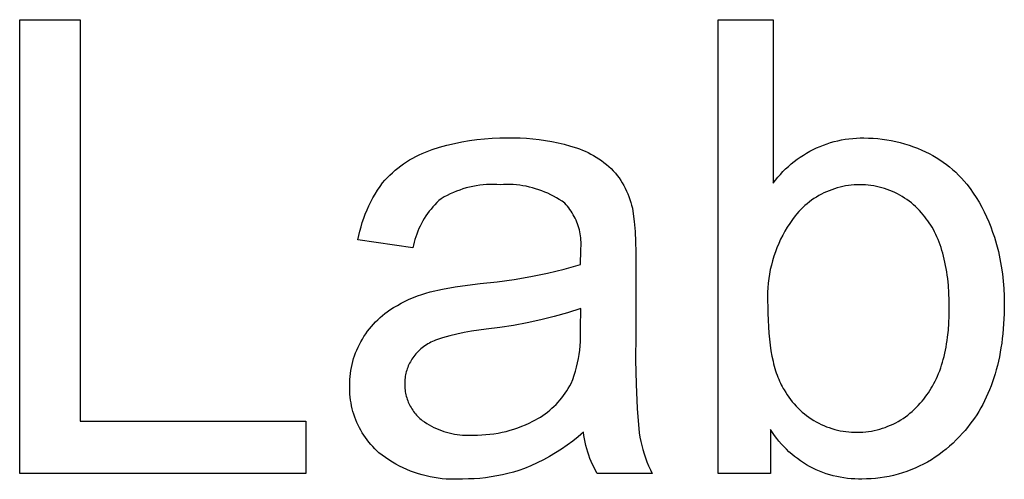
# Model space of a CAD drawing. Units: millimetres. Extents: x 118 to 2558, y 1501 to 2763.
# Drawn here: x 1962 to 2027, y 1652 to 1682 of the extents above; entities that cross this region are included whole.
import ezdxf

# ---------------------------------------------------------------- set-up
doc = ezdxf.new("R2010")
doc.units = ezdxf.units.MM
doc.header["$MEASUREMENT"] = 0
doc.layers.add('Lables', color=2, linetype='Continuous', true_color=0xffe000)

msp = doc.modelspace()

# ---------------------------------------------------------------- linework, layer by layer
at = {"layer": 'Lables'}
for p, q in [((1962.218, 1652.266), (1962.218, 1682.086)), ((1962.218, 1682.086), (1966.194, 1682.086)), ((1966.194, 1682.086), (1966.194, 1655.7)), ((2008.121, 1652.266), (2008.121, 1682.086)), ((2008.121, 1682.086), (2011.736, 1682.086)), ((2011.736, 1682.086), (2011.736, 1671.347)), ((1989.807, 1673.701), (1990.29, 1673.837)), ((1990.29, 1673.837), (1990.779, 1673.956)), ((1990.779, 1673.956), (1991.271, 1674.059)), ((1991.271, 1674.059), (1991.766, 1674.145)), ((1991.766, 1674.145), (1992.264, 1674.213)), ((1992.264, 1674.213), (1992.764, 1674.264)), ((1992.764, 1674.264), (1993.266, 1674.298)), ((1993.266, 1674.298), (1993.768, 1674.315)), ((1993.768, 1674.315), (1994.271, 1674.315)), ((1994.271, 1674.315), (1994.689, 1674.321)), ((1994.689, 1674.321), (1995.108, 1674.315)), ((1995.108, 1674.315), (1995.525, 1674.295)), ((1995.525, 1674.295), (1995.943, 1674.262)), ((1995.943, 1674.262), (1996.358, 1674.215)), ((1996.358, 1674.215), (1996.773, 1674.155)), ((1996.773, 1674.155), (1997.185, 1674.082)), ((1997.185, 1674.082), (1997.594, 1673.996)), ((1997.594, 1673.996), (1998, 1673.897)), ((1998, 1673.897), (1998.404, 1673.784)), ((1998.404, 1673.784), (1998.803, 1673.659)), ((2014.579, 1673.66), (2014.806, 1673.759)), ((2014.806, 1673.759), (2015.035, 1673.85)), ((2015.035, 1673.85), (2015.268, 1673.933)), ((2015.268, 1673.933), (2015.503, 1674.008)), ((2015.503, 1674.008), (2015.741, 1674.075)), ((2015.741, 1674.075), (2015.981, 1674.134)), ((2015.981, 1674.134), (2016.223, 1674.185)), ((2016.223, 1674.185), (2016.466, 1674.227)), ((2016.466, 1674.227), (2016.711, 1674.262)), ((2016.711, 1674.262), (2016.957, 1674.287)), ((2016.957, 1674.287), (2017.203, 1674.305)), ((2017.203, 1674.305), (2017.45, 1674.314)), ((2017.45, 1674.314), (2017.697, 1674.315)), ((2017.697, 1674.315), (2017.998, 1674.311)), ((2017.998, 1674.311), (2018.299, 1674.298)), ((2018.299, 1674.298), (2018.599, 1674.275)), ((2018.599, 1674.275), (2018.898, 1674.242)), ((2018.898, 1674.242), (2019.196, 1674.199)), ((2019.196, 1674.199), (2019.492, 1674.147)), ((2019.492, 1674.147), (2019.787, 1674.085)), ((2019.787, 1674.085), (2020.079, 1674.014)), ((2020.079, 1674.014), (2020.369, 1673.933)), ((2020.369, 1673.933), (2020.656, 1673.843)), ((2020.656, 1673.843), (2020.94, 1673.743)), ((1988.248, 1673.1), (1988.458, 1673.204)), ((1988.458, 1673.204), (1988.671, 1673.301)), ((1988.671, 1673.301), (1988.887, 1673.39)), ((1988.887, 1673.39), (1989.106, 1673.473)), ((1989.106, 1673.473), (1989.328, 1673.548)), ((1989.328, 1673.548), (1989.807, 1673.701)), ((1998.803, 1673.659), (1998.997, 1673.593)), ((1998.997, 1673.593), (1999.189, 1673.519)), ((1999.189, 1673.519), (1999.378, 1673.44)), ((1999.378, 1673.44), (1999.565, 1673.353)), ((1999.565, 1673.353), (1999.748, 1673.261)), ((1999.748, 1673.261), (1999.928, 1673.162)), ((1999.928, 1673.162), (2000.104, 1673.057)), ((2013.504, 1673.055), (2013.711, 1673.191)), ((2013.711, 1673.191), (2013.922, 1673.319)), ((2013.922, 1673.319), (2014.137, 1673.44)), ((2014.137, 1673.44), (2014.356, 1673.554)), ((2014.356, 1673.554), (2014.579, 1673.66)), ((2020.94, 1673.743), (2021.221, 1673.635)), ((2021.221, 1673.635), (2021.498, 1673.517)), ((2021.498, 1673.517), (2021.741, 1673.407)), ((2021.741, 1673.407), (2021.981, 1673.288)), ((2021.981, 1673.288), (2022.216, 1673.161)), ((2022.216, 1673.161), (2022.447, 1673.026)), ((1987.071, 1672.338), (1987.256, 1672.481)), ((1987.256, 1672.481), (1987.446, 1672.618)), ((1987.446, 1672.618), (1987.64, 1672.748)), ((1987.64, 1672.748), (1987.839, 1672.872)), ((1987.839, 1672.872), (1988.041, 1672.989)), ((1988.041, 1672.989), (1988.248, 1673.1)), ((2000.104, 1673.057), (2000.277, 1672.945)), ((2000.277, 1672.945), (2000.446, 1672.828)), ((2000.446, 1672.828), (2000.61, 1672.706)), ((2000.61, 1672.706), (2000.771, 1672.578)), ((2000.771, 1672.578), (2000.927, 1672.444)), ((2012.728, 1672.445), (2012.914, 1672.607)), ((2012.914, 1672.607), (2013.106, 1672.763)), ((2013.106, 1672.763), (2013.303, 1672.912)), ((2013.303, 1672.912), (2013.504, 1673.055)), ((2022.447, 1673.026), (2022.673, 1672.884)), ((2022.673, 1672.884), (2022.893, 1672.733)), ((2022.893, 1672.733), (2023.109, 1672.575)), ((2023.109, 1672.575), (2023.319, 1672.41)), ((1986.379, 1671.708), (1986.544, 1671.874)), ((1986.544, 1671.874), (1986.715, 1672.034)), ((1986.715, 1672.034), (1986.89, 1672.189)), ((1986.89, 1672.189), (1987.071, 1672.338)), ((2000.927, 1672.444), (2001.078, 1672.305)), ((2001.078, 1672.305), (2001.224, 1672.161)), ((2001.224, 1672.161), (2001.366, 1672.012)), ((2001.366, 1672.012), (2001.486, 1671.854)), ((2001.486, 1671.854), (2001.602, 1671.691)), ((2012.041, 1671.735), (2012.204, 1671.921)), ((2012.204, 1671.921), (2012.373, 1672.102)), ((2012.373, 1672.102), (2012.547, 1672.276)), ((2012.547, 1672.276), (2012.728, 1672.445)), ((2023.319, 1672.41), (2023.523, 1672.238)), ((2023.523, 1672.238), (2023.721, 1672.058)), ((2023.721, 1672.058), (2023.913, 1671.872)), ((2023.913, 1671.872), (2024.098, 1671.68)), ((1985.895, 1671.122), (1986.066, 1671.359)), ((1986.066, 1671.359), (1986.22, 1671.536)), ((1986.22, 1671.536), (1986.379, 1671.708)), ((1992.222, 1671.172), (1992, 1671.132)), ((1992.444, 1671.205), (1992.222, 1671.172)), ((1992.668, 1671.23), (1992.444, 1671.205)), ((1992.892, 1671.248), (1992.668, 1671.23)), ((1993.116, 1671.258), (1992.892, 1671.248)), ((1993.341, 1671.261), (1993.116, 1671.258)), ((1993.566, 1671.255), (1993.341, 1671.261)), ((1993.791, 1671.242), (1993.566, 1671.255)), ((1994.005, 1671.254), (1993.791, 1671.242)), ((1994.219, 1671.259), (1994.005, 1671.254)), ((1994.433, 1671.257), (1994.219, 1671.259)), ((1994.647, 1671.247), (1994.433, 1671.257)), ((1994.861, 1671.231), (1994.647, 1671.247)), ((1995.074, 1671.207), (1994.861, 1671.231)), ((1995.286, 1671.176), (1995.074, 1671.207)), ((1995.497, 1671.138), (1995.286, 1671.176)), ((2001.602, 1671.691), (2001.712, 1671.525)), ((2001.712, 1671.525), (2001.816, 1671.356)), ((2001.816, 1671.356), (2001.914, 1671.183)), ((2001.914, 1671.183), (2002.006, 1671.006)), ((2011.736, 1671.347), (2011.885, 1671.543)), ((2011.885, 1671.543), (2012.041, 1671.735)), ((2016.674, 1671.188), (2016.489, 1671.159)), ((2016.861, 1671.211), (2016.674, 1671.188)), ((2017.048, 1671.228), (2016.861, 1671.211)), ((2017.235, 1671.238), (2017.048, 1671.228)), ((2017.423, 1671.242), (2017.235, 1671.238)), ((2017.606, 1671.24), (2017.423, 1671.242)), ((2017.789, 1671.231), (2017.606, 1671.24)), ((2017.972, 1671.216), (2017.789, 1671.231)), ((2018.154, 1671.195), (2017.972, 1671.216)), ((2018.335, 1671.167), (2018.154, 1671.195)), ((2024.098, 1671.68), (2024.277, 1671.481)), ((2024.277, 1671.481), (2024.449, 1671.276)), ((2024.449, 1671.276), (2024.665, 1670.99)), ((1985.43, 1670.376), (1985.577, 1670.629)), ((1985.577, 1670.629), (1985.732, 1670.878)), ((1985.732, 1670.878), (1985.895, 1671.122)), ((1990.306, 1670.543), (1990.107, 1670.438)), ((1990.508, 1670.642), (1990.306, 1670.543)), ((1990.713, 1670.733), (1990.508, 1670.642)), ((1990.922, 1670.818), (1990.713, 1670.733)), ((1991.133, 1670.895), (1990.922, 1670.818)), ((1991.347, 1670.966), (1991.133, 1670.895)), ((1991.563, 1671.028), (1991.347, 1670.966)), ((1991.781, 1671.084), (1991.563, 1671.028)), ((1992, 1671.132), (1991.781, 1671.084)), ((1995.707, 1671.093), (1995.497, 1671.138)), ((1995.915, 1671.041), (1995.707, 1671.093)), ((1996.121, 1670.982), (1995.915, 1671.041)), ((1996.325, 1670.916), (1996.121, 1670.982)), ((1996.526, 1670.843), (1996.325, 1670.916)), ((1996.725, 1670.764), (1996.526, 1670.843)), ((1996.922, 1670.678), (1996.725, 1670.764)), ((1997.115, 1670.585), (1996.922, 1670.678)), ((1997.305, 1670.486), (1997.115, 1670.585)), ((2002.006, 1671.006), (2002.092, 1670.827)), ((2002.092, 1670.827), (2002.172, 1670.644)), ((2002.172, 1670.644), (2002.246, 1670.459)), ((2014.731, 1670.525), (2014.569, 1670.43)), ((2014.896, 1670.615), (2014.731, 1670.525)), ((2015.063, 1670.7), (2014.896, 1670.615)), ((2015.234, 1670.778), (2015.063, 1670.7)), ((2015.407, 1670.851), (2015.234, 1670.778)), ((2015.583, 1670.917), (2015.407, 1670.851)), ((2015.76, 1670.978), (2015.583, 1670.917)), ((2015.94, 1671.033), (2015.76, 1670.978)), ((2016.122, 1671.081), (2015.94, 1671.033)), ((2016.305, 1671.123), (2016.122, 1671.081)), ((2016.489, 1671.159), (2016.305, 1671.123)), ((2018.515, 1671.133), (2018.335, 1671.167)), ((2018.694, 1671.093), (2018.515, 1671.133)), ((2018.871, 1671.047), (2018.694, 1671.093)), ((2019.047, 1670.995), (2018.871, 1671.047)), ((2019.22, 1670.937), (2019.047, 1670.995)), ((2019.392, 1670.872), (2019.22, 1670.937)), ((2019.561, 1670.802), (2019.392, 1670.872)), ((2019.728, 1670.727), (2019.561, 1670.802)), ((2019.892, 1670.645), (2019.728, 1670.727)), ((2020.053, 1670.558), (2019.892, 1670.645)), ((2020.211, 1670.465), (2020.053, 1670.558)), ((2024.665, 1670.99), (2024.871, 1670.696)), ((2024.871, 1670.696), (2025.068, 1670.396)), ((1985.162, 1669.854), (1985.291, 1670.117)), ((1985.291, 1670.117), (1985.43, 1670.376)), ((1989.5, 1669.932), (1989.371, 1669.792)), ((1989.633, 1670.068), (1989.5, 1669.932)), ((1989.77, 1670.199), (1989.633, 1670.068)), ((1989.912, 1670.326), (1989.77, 1670.199)), ((1990.107, 1670.438), (1989.912, 1670.326)), ((1997.492, 1670.381), (1997.305, 1670.486)), ((1997.675, 1670.269), (1997.492, 1670.381)), ((1997.854, 1670.152), (1997.675, 1670.269)), ((1998.029, 1670.028), (1997.854, 1670.152)), ((1998.121, 1669.929), (1998.029, 1670.028)), ((1998.209, 1669.827), (1998.121, 1669.929)), ((2002.246, 1670.459), (2002.313, 1670.272)), ((2002.313, 1670.272), (2002.373, 1670.082)), ((2002.373, 1670.082), (2002.428, 1669.891)), ((2002.428, 1669.891), (2002.475, 1669.698)), ((2013.958, 1669.994), (2013.815, 1669.872)), ((2014.105, 1670.11), (2013.958, 1669.994)), ((2014.256, 1670.222), (2014.105, 1670.11)), ((2014.411, 1670.328), (2014.256, 1670.222)), ((2014.569, 1670.43), (2014.411, 1670.328)), ((2020.366, 1670.367), (2020.211, 1670.465)), ((2020.517, 1670.264), (2020.366, 1670.367)), ((2020.665, 1670.156), (2020.517, 1670.264)), ((2020.809, 1670.042), (2020.665, 1670.156)), ((2020.949, 1669.924), (2020.809, 1670.042)), ((2021.084, 1669.801), (2020.949, 1669.924)), ((2025.068, 1670.396), (2025.255, 1670.09)), ((2025.255, 1670.09), (2025.431, 1669.777)), ((1984.825, 1669.042), (1984.928, 1669.317)), ((1984.928, 1669.317), (1985.04, 1669.587)), ((1985.04, 1669.587), (1985.162, 1669.854)), ((1989.016, 1669.345), (1988.908, 1669.189)), ((1989.129, 1669.498), (1989.016, 1669.345)), ((1989.248, 1669.647), (1989.129, 1669.498)), ((1989.371, 1669.792), (1989.248, 1669.647)), ((1998.293, 1669.722), (1998.209, 1669.827)), ((1998.374, 1669.614), (1998.293, 1669.722)), ((1998.451, 1669.504), (1998.374, 1669.614)), ((1998.524, 1669.39), (1998.451, 1669.504)), ((1998.593, 1669.275), (1998.524, 1669.39)), ((1998.658, 1669.156), (1998.593, 1669.275)), ((2002.475, 1669.698), (2002.516, 1669.503)), ((2002.516, 1669.503), (2002.597, 1668.837)), ((2013.288, 1669.338), (2013.168, 1669.194)), ((2013.413, 1669.478), (2013.288, 1669.338)), ((2013.542, 1669.614), (2013.413, 1669.478)), ((2013.677, 1669.745), (2013.542, 1669.614)), ((2013.815, 1669.872), (2013.677, 1669.745)), ((2021.216, 1669.673), (2021.084, 1669.801)), ((2021.343, 1669.541), (2021.216, 1669.673)), ((2021.465, 1669.405), (2021.343, 1669.541)), ((2021.582, 1669.264), (2021.465, 1669.405)), ((2021.688, 1669.138), (2021.582, 1669.264)), ((2025.431, 1669.777), (2025.597, 1669.459)), ((2025.597, 1669.459), (2025.752, 1669.135)), ((1984.646, 1668.484), (1984.731, 1668.765)), ((1984.731, 1668.765), (1984.825, 1669.042)), ((1988.616, 1668.698), (1988.531, 1668.528)), ((1988.708, 1668.865), (1988.616, 1668.698)), ((1988.805, 1669.029), (1988.708, 1668.865)), ((1988.908, 1669.189), (1988.805, 1669.029)), ((1998.719, 1669.036), (1998.658, 1669.156)), ((1998.776, 1668.914), (1998.719, 1669.036)), ((1998.828, 1668.79), (1998.776, 1668.914)), ((1998.876, 1668.664), (1998.828, 1668.79)), ((1998.92, 1668.536), (1998.876, 1668.664)), ((2002.597, 1668.837), (2002.656, 1668.169)), ((2012.817, 1668.704), (2012.654, 1668.45)), ((2012.988, 1668.952), (2012.817, 1668.704)), ((2013.168, 1669.194), (2012.988, 1668.952)), ((2021.791, 1669.008), (2021.688, 1669.138)), ((2021.89, 1668.874), (2021.791, 1669.008)), ((2021.986, 1668.736), (2021.89, 1668.874)), ((2022.078, 1668.593), (2021.986, 1668.736)), ((2022.167, 1668.446), (2022.078, 1668.593)), ((2025.752, 1669.135), (2025.896, 1668.807)), ((2025.896, 1668.807), (2026.029, 1668.473)), ((1984.504, 1667.915), (1984.57, 1668.201)), ((1984.57, 1668.201), (1984.646, 1668.484)), ((1988.309, 1668.003), (1988.247, 1667.823)), ((1988.377, 1668.181), (1988.309, 1668.003)), ((1988.451, 1668.356), (1988.377, 1668.181)), ((1988.531, 1668.528), (1988.451, 1668.356)), ((1998.959, 1668.407), (1998.92, 1668.536)), ((1998.994, 1668.277), (1998.959, 1668.407)), ((1999.024, 1668.146), (1998.994, 1668.277)), ((1999.049, 1668.013), (1999.024, 1668.146)), ((1999.07, 1667.88), (1999.049, 1668.013)), ((2002.656, 1668.169), (2002.693, 1667.5)), ((2012.501, 1668.191), (2012.356, 1667.927)), ((2012.654, 1668.45), (2012.501, 1668.191)), ((2022.253, 1668.295), (2022.167, 1668.446)), ((2022.335, 1668.139), (2022.253, 1668.295)), ((2022.414, 1667.979), (2022.335, 1668.139)), ((2022.489, 1667.815), (2022.414, 1667.979)), ((2026.029, 1668.473), (2026.151, 1668.136)), ((2026.151, 1668.136), (2026.262, 1667.794)), ((1984.447, 1667.628), (1984.504, 1667.915)), ((1988.061, 1667.086), (1984.447, 1667.628)), ((1988.141, 1667.458), (1988.098, 1667.272)), ((1988.191, 1667.641), (1988.141, 1667.458)), ((1988.247, 1667.823), (1988.191, 1667.641)), ((1999.086, 1667.746), (1999.07, 1667.88)), ((1999.098, 1667.612), (1999.086, 1667.746)), ((1999.105, 1667.477), (1999.098, 1667.612)), ((1999.104, 1667.208), (1999.107, 1667.342)), ((1999.107, 1667.342), (1999.105, 1667.477)), ((2002.693, 1667.5), (2002.707, 1666.83)), ((2012.094, 1667.385), (2011.978, 1667.107)), ((2012.22, 1667.658), (2012.094, 1667.385)), ((2012.356, 1667.927), (2012.22, 1667.658)), ((2022.562, 1667.647), (2022.489, 1667.815)), ((2022.63, 1667.474), (2022.562, 1667.647)), ((2022.696, 1667.298), (2022.63, 1667.474)), ((2022.758, 1667.116), (2022.696, 1667.298)), ((2026.262, 1667.794), (2026.401, 1667.323)), ((2026.401, 1667.323), (2026.525, 1666.846)), ((1988.098, 1667.272), (1988.061, 1667.086)), ((1999.066, 1666.001), (1999.085, 1666.939)), ((1999.085, 1666.939), (1999.097, 1667.073)), ((1999.097, 1667.073), (1999.104, 1667.208)), ((2002.707, 1666.83), (2002.7, 1666.159)), ((2011.871, 1666.825), (2011.774, 1666.54)), ((2011.978, 1667.107), (2011.871, 1666.825)), ((2022.817, 1666.931), (2022.758, 1667.116)), ((2022.872, 1666.742), (2022.817, 1666.931)), ((2022.924, 1666.548), (2022.872, 1666.742)), ((2026.525, 1666.846), (2026.631, 1666.366)), ((1997.987, 1665.704), (1999.066, 1666.001)), ((2002.7, 1666.159), (2002.7, 1661.353)), ((2011.686, 1666.252), (2011.609, 1665.961)), ((2011.774, 1666.54), (2011.686, 1666.252)), ((2022.973, 1666.35), (2022.924, 1666.548)), ((2023.018, 1666.147), (2022.973, 1666.35)), ((2023.06, 1665.941), (2023.018, 1666.147)), ((2026.631, 1666.366), (2026.721, 1665.882)), ((1995.804, 1665.215), (1996.899, 1665.441)), ((1996.899, 1665.441), (1997.987, 1665.704)), ((2011.485, 1665.371), (2011.438, 1665.074)), ((2011.542, 1665.667), (2011.485, 1665.371)), ((2011.609, 1665.961), (2011.542, 1665.667)), ((2023.099, 1665.73), (2023.06, 1665.941)), ((2023.134, 1665.515), (2023.099, 1665.73)), ((2023.166, 1665.295), (2023.134, 1665.515)), ((2026.721, 1665.882), (2026.794, 1665.395)), ((2026.794, 1665.395), (2026.85, 1664.906)), ((1991.653, 1664.652), (1992.48, 1664.75)), ((1992.48, 1664.75), (1993.593, 1664.869)), ((1993.593, 1664.869), (1994.701, 1665.024)), ((1994.701, 1665.024), (1995.804, 1665.215)), ((2011.401, 1664.775), (2011.375, 1664.475)), ((2011.438, 1665.074), (2011.401, 1664.775)), ((2023.195, 1665.072), (2023.166, 1665.295)), ((2023.242, 1664.612), (2023.195, 1665.072)), ((2026.85, 1664.906), (2026.89, 1664.415)), ((1988.637, 1664.034), (1988.915, 1664.123)), ((1988.915, 1664.123), (1989.196, 1664.203)), ((1989.196, 1664.203), (1990.01, 1664.378)), ((1990.01, 1664.378), (1990.83, 1664.528)), ((1990.83, 1664.528), (1991.653, 1664.652)), ((2011.36, 1664.174), (2011.354, 1663.873)), ((2011.375, 1664.475), (2011.36, 1664.174)), ((2023.275, 1664.135), (2023.242, 1664.612)), ((2023.295, 1663.641), (2023.275, 1664.135)), ((2026.89, 1664.415), (2026.912, 1663.924)), ((1987.039, 1663.318), (1987.295, 1663.459)), ((1987.295, 1663.459), (1987.556, 1663.591)), ((1987.556, 1663.591), (1987.82, 1663.715)), ((1987.82, 1663.715), (1988.089, 1663.83)), ((1988.089, 1663.83), (1988.361, 1663.937)), ((1988.361, 1663.937), (1988.637, 1664.034)), ((2011.354, 1663.873), (2011.359, 1663.572)), ((2011.359, 1663.572), (2011.374, 1663.271)), ((2023.302, 1663.13), (2023.295, 1663.641)), ((2026.917, 1663.432), (2026.906, 1662.753)), ((2026.912, 1663.924), (2026.917, 1663.432)), ((1986.051, 1662.646), (1986.21, 1662.773)), ((1986.21, 1662.773), (1986.373, 1662.896)), ((1986.373, 1662.896), (1986.541, 1663.012)), ((1986.541, 1663.012), (1986.787, 1663.169)), ((1986.787, 1663.169), (1987.039, 1663.318)), ((1998.217, 1662.833), (1997.341, 1662.584)), ((1999.085, 1663.11), (1998.217, 1662.833)), ((1999.066, 1661.788), (1999.085, 1663.11)), ((2011.374, 1663.271), (2011.379, 1662.802)), ((2011.379, 1662.802), (2011.391, 1662.349)), ((2023.295, 1662.631), (2023.302, 1663.13)), ((1985.461, 1662.082), (1985.601, 1662.231)), ((1985.601, 1662.231), (1985.746, 1662.374)), ((1985.746, 1662.374), (1985.896, 1662.512)), ((1985.896, 1662.512), (1986.051, 1662.646)), ((1995.568, 1662.168), (1994.672, 1662.001)), ((1996.458, 1662.362), (1995.568, 1662.168)), ((1997.341, 1662.584), (1996.458, 1662.362)), ((2011.391, 1662.349), (2011.413, 1661.914)), ((2023.239, 1661.679), (2023.274, 1662.147)), ((2023.274, 1662.147), (2023.295, 1662.631)), ((2026.906, 1662.753), (2026.874, 1662.093)), ((1984.954, 1661.444), (1985.072, 1661.61)), ((1985.072, 1661.61), (1985.197, 1661.772)), ((1985.197, 1661.772), (1985.326, 1661.929)), ((1985.326, 1661.929), (1985.461, 1662.082)), ((1991.425, 1661.535), (1990.95, 1661.432)), ((1991.903, 1661.623), (1991.425, 1661.535)), ((1992.384, 1661.695), (1991.903, 1661.623)), ((1992.867, 1661.752), (1992.384, 1661.695)), ((1993.772, 1661.862), (1992.867, 1661.752)), ((1994.672, 1662.001), (1993.772, 1661.862)), ((1999.076, 1661.505), (1999.066, 1661.788)), ((1999.077, 1661.222), (1999.076, 1661.505)), ((2011.413, 1661.914), (2011.442, 1661.494)), ((2011.442, 1661.494), (2011.48, 1661.092)), ((2023.19, 1661.227), (2023.239, 1661.679)), ((2026.849, 1661.771), (2026.82, 1661.454)), ((2026.874, 1662.093), (2026.849, 1661.771)), ((1984.539, 1660.746), (1984.633, 1660.923)), ((1984.633, 1660.923), (1984.734, 1661.1)), ((1984.734, 1661.1), (1984.841, 1661.274)), ((1984.841, 1661.274), (1984.954, 1661.444)), ((1989.137, 1660.839), (1989.038, 1660.783)), ((1989.237, 1660.893), (1989.137, 1660.839)), ((1989.339, 1660.943), (1989.237, 1660.893)), ((1989.443, 1660.989), (1989.339, 1660.943)), ((1989.548, 1661.031), (1989.443, 1660.989)), ((1990.011, 1661.18), (1989.548, 1661.031)), ((1990.478, 1661.314), (1990.011, 1661.18)), ((1990.95, 1661.432), (1990.478, 1661.314)), ((1999.049, 1660.656), (1999.068, 1660.939)), ((1999.068, 1660.939), (1999.077, 1661.222)), ((2002.7, 1661.353), (2002.685, 1659.747)), ((2011.48, 1661.092), (2011.527, 1660.706)), ((2023.127, 1660.791), (2023.16, 1661.007)), ((2023.16, 1661.007), (2023.19, 1661.227)), ((2026.745, 1660.833), (2026.699, 1660.531)), ((2026.785, 1661.141), (2026.745, 1660.833)), ((2026.82, 1661.454), (2026.785, 1661.141)), ((1984.225, 1660.01), (1984.294, 1660.198)), ((1984.294, 1660.198), (1984.369, 1660.383)), ((1984.369, 1660.383), (1984.451, 1660.566)), ((1984.451, 1660.566), (1984.539, 1660.746)), ((1988.334, 1660.214), (1988.258, 1660.13)), ((1988.413, 1660.296), (1988.334, 1660.214)), ((1988.495, 1660.374), (1988.413, 1660.296)), ((1988.579, 1660.45), (1988.495, 1660.374)), ((1988.666, 1660.523), (1988.579, 1660.45)), ((1988.756, 1660.593), (1988.666, 1660.523)), ((1988.848, 1660.659), (1988.756, 1660.593)), ((1988.942, 1660.723), (1988.848, 1660.659)), ((1989.038, 1660.783), (1988.942, 1660.723)), ((1998.983, 1660.094), (1999.021, 1660.374)), ((1999.021, 1660.374), (1999.049, 1660.656)), ((2011.527, 1660.706), (2011.582, 1660.336)), ((2011.582, 1660.336), (2011.646, 1659.983)), ((2023.006, 1660.166), (2023.05, 1660.37)), ((2023.05, 1660.37), (2023.09, 1660.579)), ((2023.09, 1660.579), (2023.127, 1660.791)), ((2026.648, 1660.233), (2026.592, 1659.94)), ((2026.699, 1660.531), (2026.648, 1660.233)), ((1984.058, 1659.433), (1984.107, 1659.628)), ((1984.107, 1659.628), (1984.163, 1659.82)), ((1984.163, 1659.82), (1984.225, 1660.01)), ((1987.887, 1659.605), (1987.84, 1659.516)), ((1987.938, 1659.693), (1987.887, 1659.605)), ((1987.991, 1659.779), (1987.938, 1659.693)), ((1988.047, 1659.862), (1987.991, 1659.779)), ((1988.114, 1659.954), (1988.047, 1659.862)), ((1988.184, 1660.043), (1988.114, 1659.954)), ((1988.258, 1660.13), (1988.184, 1660.043)), ((1998.812, 1659.262), (1998.878, 1659.537)), ((1998.878, 1659.537), (1998.935, 1659.814)), ((1998.935, 1659.814), (1998.983, 1660.094)), ((2002.685, 1659.747), (2002.716, 1658.141)), ((2011.646, 1659.983), (2011.718, 1659.647)), ((2011.718, 1659.647), (2011.757, 1659.485)), ((2022.796, 1659.387), (2022.854, 1659.576)), ((2022.854, 1659.576), (2022.908, 1659.769)), ((2022.908, 1659.769), (2022.959, 1659.965)), ((2022.959, 1659.965), (2023.006, 1660.166)), ((2026.53, 1659.651), (2026.463, 1659.368)), ((2026.592, 1659.94), (2026.53, 1659.651)), ((1983.951, 1658.843), (1983.98, 1659.041)), ((1983.98, 1659.041), (1984.015, 1659.238)), ((1984.015, 1659.238), (1984.058, 1659.433)), ((1987.622, 1658.952), (1987.597, 1658.854)), ((1987.65, 1659.049), (1987.622, 1658.952)), ((1987.682, 1659.145), (1987.65, 1659.049)), ((1987.717, 1659.24), (1987.682, 1659.145)), ((1987.755, 1659.333), (1987.717, 1659.24)), ((1987.796, 1659.426), (1987.755, 1659.333)), ((1987.84, 1659.516), (1987.796, 1659.426)), ((1998.651, 1658.719), (1998.736, 1658.989)), ((1998.736, 1658.989), (1998.812, 1659.262)), ((2011.757, 1659.485), (2011.798, 1659.327)), ((2011.798, 1659.327), (2011.841, 1659.173)), ((2011.841, 1659.173), (2011.887, 1659.024)), ((2011.887, 1659.024), (2011.935, 1658.878)), ((2011.935, 1658.878), (2011.984, 1658.737)), ((2022.602, 1658.845), (2022.67, 1659.022)), ((2022.67, 1659.022), (2022.735, 1659.203)), ((2022.735, 1659.203), (2022.796, 1659.387)), ((2026.39, 1659.09), (2026.312, 1658.816)), ((2026.463, 1659.368), (2026.39, 1659.09)), ((1983.905, 1658.044), (1983.906, 1658.244)), ((1983.906, 1658.244), (1983.914, 1658.444)), ((1983.914, 1658.444), (1983.929, 1658.644)), ((1983.929, 1658.644), (1983.951, 1658.843)), ((1987.52, 1658.255), (1987.519, 1658.154)), ((1987.524, 1658.356), (1987.52, 1658.255)), ((1987.532, 1658.456), (1987.524, 1658.356)), ((1987.543, 1658.557), (1987.532, 1658.456)), ((1987.558, 1658.657), (1987.543, 1658.557)), ((1987.576, 1658.756), (1987.558, 1658.657)), ((1987.597, 1658.854), (1987.576, 1658.756)), ((1998.453, 1658.188), (1998.556, 1658.452)), ((1998.556, 1658.452), (1998.651, 1658.719)), ((2011.984, 1658.737), (2012.036, 1658.6)), ((2012.036, 1658.6), (2012.09, 1658.467)), ((2012.09, 1658.467), (2012.146, 1658.338)), ((2012.146, 1658.338), (2012.205, 1658.213)), ((2022.294, 1658.176), (2022.376, 1658.337)), ((2022.376, 1658.337), (2022.455, 1658.502)), ((2022.455, 1658.502), (2022.53, 1658.671)), ((2022.53, 1658.671), (2022.602, 1658.845)), ((2026.14, 1658.284), (2026.046, 1658.025)), ((2026.229, 1658.548), (2026.14, 1658.284)), ((2026.312, 1658.816), (2026.229, 1658.548)), ((1983.903, 1657.853), (1983.905, 1658.044)), ((1983.907, 1657.662), (1983.903, 1657.853)), ((1983.918, 1657.471), (1983.907, 1657.662)), ((1987.519, 1658.154), (1987.519, 1658.052)), ((1987.519, 1658.052), (1987.523, 1657.95)), ((1987.523, 1657.95), (1987.531, 1657.848)), ((1987.531, 1657.848), (1987.542, 1657.747)), ((1987.542, 1657.747), (1987.556, 1657.645)), ((1987.556, 1657.645), (1987.574, 1657.545)), ((1998.063, 1657.54), (1998.168, 1657.697)), ((1998.168, 1657.697), (1998.268, 1657.858)), ((1998.268, 1657.858), (1998.363, 1658.021)), ((1998.363, 1658.021), (1998.453, 1658.188)), ((2002.716, 1658.141), (2002.794, 1656.536)), ((2012.205, 1658.213), (2012.265, 1658.093)), ((2012.265, 1658.093), (2012.328, 1657.976)), ((2012.328, 1657.976), (2012.392, 1657.864)), ((2012.392, 1657.864), (2012.459, 1657.756)), ((2012.459, 1657.756), (2012.553, 1657.594)), ((2012.553, 1657.594), (2012.654, 1657.435)), ((2021.929, 1657.569), (2022.026, 1657.715)), ((2022.026, 1657.715), (2022.118, 1657.865)), ((2022.118, 1657.865), (2022.208, 1658.018)), ((2022.208, 1658.018), (2022.294, 1658.176)), ((2025.947, 1657.771), (2025.842, 1657.522)), ((2026.046, 1658.025), (2025.947, 1657.771)), ((1983.935, 1657.28), (1983.918, 1657.471)), ((1983.959, 1657.091), (1983.935, 1657.28)), ((1983.989, 1656.902), (1983.959, 1657.091)), ((1987.574, 1657.545), (1987.595, 1657.445)), ((1987.595, 1657.445), (1987.619, 1657.346)), ((1987.619, 1657.346), (1987.647, 1657.248)), ((1987.647, 1657.248), (1987.679, 1657.151)), ((1987.679, 1657.151), (1987.713, 1657.054)), ((1987.713, 1657.054), (1987.751, 1656.96)), ((1987.751, 1656.96), (1987.792, 1656.866)), ((1997.461, 1656.813), (1997.59, 1656.95)), ((1997.59, 1656.95), (1997.716, 1657.092)), ((1997.716, 1657.092), (1997.836, 1657.238)), ((1997.836, 1657.238), (1997.952, 1657.387)), ((1997.952, 1657.387), (1998.063, 1657.54)), ((2012.654, 1657.435), (2012.759, 1657.28)), ((2012.759, 1657.28), (2012.87, 1657.129)), ((2012.87, 1657.129), (2012.986, 1656.982)), ((2012.986, 1656.982), (2013.107, 1656.838)), ((2021.389, 1656.882), (2021.509, 1657.026)), ((2021.509, 1657.026), (2021.619, 1657.156)), ((2021.619, 1657.156), (2021.726, 1657.29)), ((2021.726, 1657.29), (2021.83, 1657.428)), ((2021.83, 1657.428), (2021.929, 1657.569)), ((2025.617, 1657.038), (2025.496, 1656.804)), ((2025.732, 1657.278), (2025.617, 1657.038)), ((2025.842, 1657.522), (2025.732, 1657.278)), ((1984.025, 1656.714), (1983.989, 1656.902)), ((1984.068, 1656.528), (1984.025, 1656.714)), ((1984.117, 1656.343), (1984.068, 1656.528)), ((1984.172, 1656.16), (1984.117, 1656.343)), ((1987.792, 1656.866), (1987.836, 1656.774)), ((1987.836, 1656.774), (1987.883, 1656.684)), ((1987.883, 1656.684), (1987.934, 1656.595)), ((1987.934, 1656.595), (1987.987, 1656.508)), ((1987.987, 1656.508), (1988.043, 1656.422)), ((1988.043, 1656.422), (1988.102, 1656.339)), ((1988.102, 1656.339), (1988.164, 1656.258)), ((1996.747, 1656.194), (1996.898, 1656.308)), ((1996.898, 1656.308), (1997.045, 1656.427)), ((1997.045, 1656.427), (1997.187, 1656.551)), ((1997.187, 1656.551), (1997.326, 1656.68)), ((1997.326, 1656.68), (1997.461, 1656.813)), ((2002.794, 1656.536), (2002.919, 1654.935)), ((2013.107, 1656.838), (2013.233, 1656.699)), ((2013.233, 1656.699), (2013.363, 1656.565)), ((2013.363, 1656.565), (2013.498, 1656.434)), ((2013.498, 1656.434), (2013.638, 1656.309)), ((2013.638, 1656.309), (2013.782, 1656.189)), ((2020.718, 1656.226), (2020.861, 1656.348)), ((2020.861, 1656.348), (2021, 1656.474)), ((2021, 1656.474), (2021.134, 1656.606)), ((2021.134, 1656.606), (2021.264, 1656.741)), ((2021.264, 1656.741), (2021.389, 1656.882)), ((2025.238, 1656.35), (2025.101, 1656.13)), ((2025.37, 1656.574), (2025.238, 1656.35)), ((2025.496, 1656.804), (2025.37, 1656.574)), ((1966.194, 1655.7), (1981.013, 1655.7)), ((1981.013, 1655.7), (1981.013, 1652.266)), ((1984.233, 1655.979), (1984.172, 1656.16)), ((1984.3, 1655.8), (1984.233, 1655.979)), ((1984.374, 1655.624), (1984.3, 1655.8)), ((1988.164, 1656.258), (1988.229, 1656.179)), ((1988.229, 1656.179), (1988.296, 1656.102)), ((1988.296, 1656.102), (1988.366, 1656.028)), ((1988.366, 1656.028), (1988.438, 1655.956)), ((1988.438, 1655.956), (1988.513, 1655.886)), ((1988.513, 1655.886), (1988.59, 1655.819)), ((1988.59, 1655.819), (1988.67, 1655.755)), ((1988.67, 1655.755), (1988.816, 1655.653)), ((1988.816, 1655.653), (1988.967, 1655.557)), ((1995.699, 1655.582), (1995.941, 1655.702)), ((1995.941, 1655.702), (1996.109, 1655.789)), ((1996.109, 1655.789), (1996.273, 1655.883)), ((1996.273, 1655.883), (1996.434, 1655.981)), ((1996.434, 1655.981), (1996.592, 1656.085)), ((1996.592, 1656.085), (1996.747, 1656.194)), ((2013.782, 1656.189), (2013.929, 1656.073)), ((2013.929, 1656.073), (2014.081, 1655.963)), ((2014.081, 1655.963), (2014.236, 1655.858)), ((2014.236, 1655.858), (2014.395, 1655.758)), ((2014.395, 1655.758), (2014.558, 1655.664)), ((2014.558, 1655.664), (2014.723, 1655.576)), ((2019.781, 1655.604), (2019.946, 1655.694)), ((2019.946, 1655.694), (2020.107, 1655.79)), ((2020.107, 1655.79), (2020.266, 1655.891)), ((2020.266, 1655.891), (2020.42, 1655.998)), ((2020.42, 1655.998), (2020.571, 1656.109)), ((2020.571, 1656.109), (2020.718, 1656.226)), ((2024.811, 1655.705), (2024.658, 1655.5)), ((2024.959, 1655.915), (2024.811, 1655.705)), ((2025.101, 1656.13), (2024.959, 1655.915)), ((1984.453, 1655.45), (1984.374, 1655.624)), ((1984.538, 1655.279), (1984.453, 1655.45)), ((1984.629, 1655.11), (1984.538, 1655.279)), ((1984.725, 1654.945), (1984.629, 1655.11)), ((1988.967, 1655.557), (1989.12, 1655.465)), ((1989.12, 1655.465), (1989.276, 1655.379)), ((1989.276, 1655.379), (1989.436, 1655.298)), ((1989.436, 1655.298), (1989.598, 1655.223)), ((1989.598, 1655.223), (1989.763, 1655.154)), ((1989.763, 1655.154), (1989.929, 1655.09)), ((1989.929, 1655.09), (1990.098, 1655.032)), ((1990.098, 1655.032), (1990.269, 1654.981)), ((1993.913, 1654.978), (1994.176, 1655.039)), ((1994.176, 1655.039), (1994.437, 1655.109)), ((1994.437, 1655.109), (1994.695, 1655.187)), ((1994.695, 1655.187), (1994.951, 1655.273)), ((1994.951, 1655.273), (1995.204, 1655.368)), ((1995.204, 1655.368), (1995.453, 1655.471)), ((1995.453, 1655.471), (1995.699, 1655.582)), ((2011.684, 1654.963), (2011.555, 1655.164)), ((2011.555, 1655.164), (2011.555, 1652.266)), ((2014.723, 1655.576), (2014.891, 1655.493)), ((2014.891, 1655.493), (2015.063, 1655.417)), ((2015.063, 1655.417), (2015.236, 1655.346)), ((2015.236, 1655.346), (2015.412, 1655.281)), ((2015.412, 1655.281), (2015.59, 1655.222)), ((2015.59, 1655.222), (2015.77, 1655.17)), ((2015.77, 1655.17), (2015.952, 1655.123)), ((2015.952, 1655.123), (2016.135, 1655.083)), ((2016.135, 1655.083), (2016.32, 1655.05)), ((2016.32, 1655.05), (2016.505, 1655.022)), ((2016.505, 1655.022), (2016.692, 1655.001)), ((2016.692, 1655.001), (2016.879, 1654.987)), ((2017.629, 1654.991), (2017.816, 1655.008)), ((2017.816, 1655.008), (2018.002, 1655.031)), ((2018.002, 1655.031), (2018.188, 1655.061)), ((2018.188, 1655.061), (2018.372, 1655.096)), ((2018.372, 1655.096), (2018.555, 1655.139)), ((2018.555, 1655.139), (2018.737, 1655.187)), ((2018.737, 1655.187), (2018.916, 1655.241)), ((2018.916, 1655.241), (2019.094, 1655.302)), ((2019.094, 1655.302), (2019.269, 1655.369)), ((2019.269, 1655.369), (2019.443, 1655.441)), ((2019.443, 1655.441), (2019.613, 1655.52)), ((2019.613, 1655.52), (2019.781, 1655.604)), ((2024.335, 1655.104), (2024.166, 1654.914)), ((2024.499, 1655.3), (2024.335, 1655.104)), ((2024.658, 1655.5), (2024.499, 1655.3)), ((1984.827, 1654.784), (1984.725, 1654.945)), ((1984.935, 1654.625), (1984.827, 1654.784)), ((1985.047, 1654.471), (1984.935, 1654.625)), ((1985.165, 1654.32), (1985.047, 1654.471)), ((1990.269, 1654.981), (1990.442, 1654.935)), ((1990.442, 1654.935), (1990.616, 1654.895)), ((1990.616, 1654.895), (1990.791, 1654.861)), ((1990.791, 1654.861), (1990.968, 1654.833)), ((1990.968, 1654.833), (1991.145, 1654.812)), ((1991.145, 1654.812), (1991.323, 1654.796)), ((1991.323, 1654.796), (1991.502, 1654.787)), ((1991.502, 1654.787), (1991.68, 1654.784)), ((1991.68, 1654.784), (1991.859, 1654.787)), ((1991.859, 1654.787), (1992.037, 1654.797)), ((1992.037, 1654.797), (1992.307, 1654.796)), ((1992.307, 1654.796), (1992.577, 1654.804)), ((1992.577, 1654.804), (1992.846, 1654.821)), ((1992.846, 1654.821), (1993.115, 1654.847)), ((1993.115, 1654.847), (1993.382, 1654.882)), ((1993.382, 1654.882), (1993.649, 1654.926)), ((1993.649, 1654.926), (1993.913, 1654.978)), ((1998.559, 1654.395), (1998.19, 1654.123)), ((1998.917, 1654.68), (1998.559, 1654.395)), ((1999.266, 1654.977), (1998.917, 1654.68)), ((1999.294, 1654.758), (1999.266, 1654.977)), ((1999.33, 1654.539), (1999.294, 1654.758)), ((1999.372, 1654.322), (1999.33, 1654.539)), ((2002.919, 1654.935), (2002.967, 1654.657)), ((2002.967, 1654.657), (2003.024, 1654.381)), ((2003.024, 1654.381), (2003.089, 1654.108)), ((2011.819, 1654.766), (2011.684, 1654.963)), ((2011.962, 1654.575), (2011.819, 1654.766)), ((2012.11, 1654.389), (2011.962, 1654.575)), ((2012.266, 1654.207), (2012.11, 1654.389)), ((2016.879, 1654.987), (2017.066, 1654.979)), ((2017.066, 1654.979), (2017.254, 1654.977)), ((2017.254, 1654.977), (2017.441, 1654.981)), ((2017.441, 1654.981), (2017.629, 1654.991)), ((2023.761, 1654.473), (2023.546, 1654.264)), ((2023.967, 1654.69), (2023.761, 1654.473)), ((2024.166, 1654.914), (2023.967, 1654.69)), ((1985.288, 1654.174), (1985.165, 1654.32)), ((1985.415, 1654.032), (1985.288, 1654.174)), ((1985.548, 1653.894), (1985.415, 1654.032)), ((1985.685, 1653.76), (1985.548, 1653.894)), ((1985.826, 1653.632), (1985.685, 1653.76)), ((1997.813, 1653.864), (1997.426, 1653.618)), ((1998.19, 1654.123), (1997.813, 1653.864)), ((1999.421, 1654.106), (1999.372, 1654.322)), ((1999.478, 1653.892), (1999.421, 1654.106)), ((1999.541, 1653.679), (1999.478, 1653.892)), ((2003.089, 1654.108), (2003.163, 1653.836)), ((2003.163, 1653.836), (2003.246, 1653.566)), ((2012.427, 1654.032), (2012.266, 1654.207)), ((2012.594, 1653.862), (2012.427, 1654.032)), ((2012.768, 1653.698), (2012.594, 1653.862)), ((2023.097, 1653.868), (2022.862, 1653.682)), ((2023.325, 1654.062), (2023.097, 1653.868)), ((2023.546, 1654.264), (2023.325, 1654.062)), ((1986.038, 1653.468), (1985.826, 1653.632)), ((1986.256, 1653.311), (1986.038, 1653.468)), ((1986.478, 1653.162), (1986.256, 1653.311)), ((1986.706, 1653.02), (1986.478, 1653.162)), ((1996.629, 1653.168), (1996.219, 1652.963)), ((1997.032, 1653.386), (1996.629, 1653.168)), ((1997.426, 1653.618), (1997.032, 1653.386)), ((1999.611, 1653.469), (1999.541, 1653.679)), ((1999.688, 1653.262), (1999.611, 1653.469)), ((1999.771, 1653.057), (1999.688, 1653.262)), ((1999.861, 1652.854), (1999.771, 1653.057)), ((2003.246, 1653.566), (2003.337, 1653.3)), ((2003.337, 1653.3), (2003.437, 1653.036)), ((2012.947, 1653.54), (2012.768, 1653.698)), ((2013.131, 1653.389), (2012.947, 1653.54)), ((2013.32, 1653.244), (2013.131, 1653.389)), ((2013.514, 1653.105), (2013.32, 1653.244)), ((2013.713, 1652.974), (2013.514, 1653.105)), ((2022.122, 1653.174), (2021.864, 1653.022)), ((2022.374, 1653.335), (2022.122, 1653.174)), ((2022.621, 1653.504), (2022.374, 1653.335)), ((2022.862, 1653.682), (2022.621, 1653.504)), ((1986.938, 1652.886), (1986.706, 1653.02)), ((1987.174, 1652.76), (1986.938, 1652.886)), ((1987.415, 1652.642), (1987.174, 1652.76)), ((1987.659, 1652.532), (1987.415, 1652.642)), ((1987.907, 1652.431), (1987.659, 1652.532)), ((1988.158, 1652.338), (1987.907, 1652.431)), ((1995.023, 1652.476), (1994.664, 1652.366)), ((1995.379, 1652.598), (1995.023, 1652.476)), ((1995.802, 1652.773), (1995.379, 1652.598)), ((1996.219, 1652.963), (1995.802, 1652.773)), ((1999.958, 1652.655), (1999.861, 1652.854)), ((2000.06, 1652.459), (1999.958, 1652.655)), ((2000.17, 1652.266), (2000.06, 1652.459)), ((2003.437, 1653.036), (2003.544, 1652.776)), ((2003.544, 1652.776), (2003.66, 1652.519)), ((2003.66, 1652.519), (2003.784, 1652.266)), ((2013.917, 1652.849), (2013.713, 1652.974)), ((2014.125, 1652.732), (2013.917, 1652.849)), ((2014.336, 1652.622), (2014.125, 1652.732)), ((2014.552, 1652.519), (2014.336, 1652.622)), ((2014.77, 1652.424), (2014.552, 1652.519)), ((2014.992, 1652.337), (2014.77, 1652.424)), ((2020.783, 1652.507), (2020.503, 1652.402)), ((2021.06, 1652.621), (2020.783, 1652.507)), ((2021.332, 1652.746), (2021.06, 1652.621)), ((2021.6, 1652.879), (2021.332, 1652.746)), ((2021.864, 1653.022), (2021.6, 1652.879)), ((1981.013, 1652.266), (1962.218, 1652.266)), ((1988.413, 1652.253), (1988.158, 1652.338)), ((1988.67, 1652.177), (1988.413, 1652.253)), ((1988.929, 1652.11), (1988.67, 1652.177)), ((1989.19, 1652.051), (1988.929, 1652.11)), ((1989.454, 1652.002), (1989.19, 1652.051)), ((1989.719, 1651.961), (1989.454, 1652.002)), ((1989.985, 1651.929), (1989.719, 1651.961)), ((1990.252, 1651.906), (1989.985, 1651.929)), ((1990.519, 1651.892), (1990.252, 1651.906)), ((1990.787, 1651.887), (1990.519, 1651.892)), ((1991.055, 1651.892), (1990.787, 1651.887)), ((1991.323, 1651.905), (1991.055, 1651.892)), ((1991.699, 1651.908), (1991.323, 1651.905)), ((1992.074, 1651.923), (1991.699, 1651.908)), ((1992.45, 1651.951), (1992.074, 1651.923)), ((1992.824, 1651.99), (1992.45, 1651.951)), ((1993.196, 1652.042), (1992.824, 1651.99)), ((1993.567, 1652.105), (1993.196, 1652.042)), ((1993.935, 1652.18), (1993.567, 1652.105)), ((1994.301, 1652.267), (1993.935, 1652.18)), ((1994.664, 1652.366), (1994.301, 1652.267)), ((2003.784, 1652.266), (2000.17, 1652.266)), ((2011.555, 1652.266), (2008.121, 1652.266)), ((2015.217, 1652.257), (2014.992, 1652.337)), ((2015.445, 1652.185), (2015.217, 1652.257)), ((2015.674, 1652.122), (2015.445, 1652.185)), ((2015.906, 1652.066), (2015.674, 1652.122)), ((2016.14, 1652.018), (2015.906, 1652.066)), ((2016.375, 1651.979), (2016.14, 1652.018)), ((2016.612, 1651.947), (2016.375, 1651.979)), ((2016.849, 1651.924), (2016.612, 1651.947)), ((2017.087, 1651.91), (2016.849, 1651.924)), ((2017.326, 1651.903), (2017.087, 1651.91)), ((2017.564, 1651.905), (2017.326, 1651.903)), ((2017.864, 1651.908), (2017.564, 1651.905)), ((2018.163, 1651.922), (2017.864, 1651.908)), ((2018.461, 1651.946), (2018.163, 1651.922)), ((2018.759, 1651.981), (2018.461, 1651.946)), ((2019.055, 1652.026), (2018.759, 1651.981)), ((2019.349, 1652.081), (2019.055, 1652.026)), ((2019.642, 1652.146), (2019.349, 1652.081)), ((2019.932, 1652.221), (2019.642, 1652.146)), ((2020.219, 1652.307), (2019.932, 1652.221)), ((2020.503, 1652.402), (2020.219, 1652.307))]:
    msp.add_line(p, q, dxfattribs=at)

doc.saveas('drawing.dxf')
